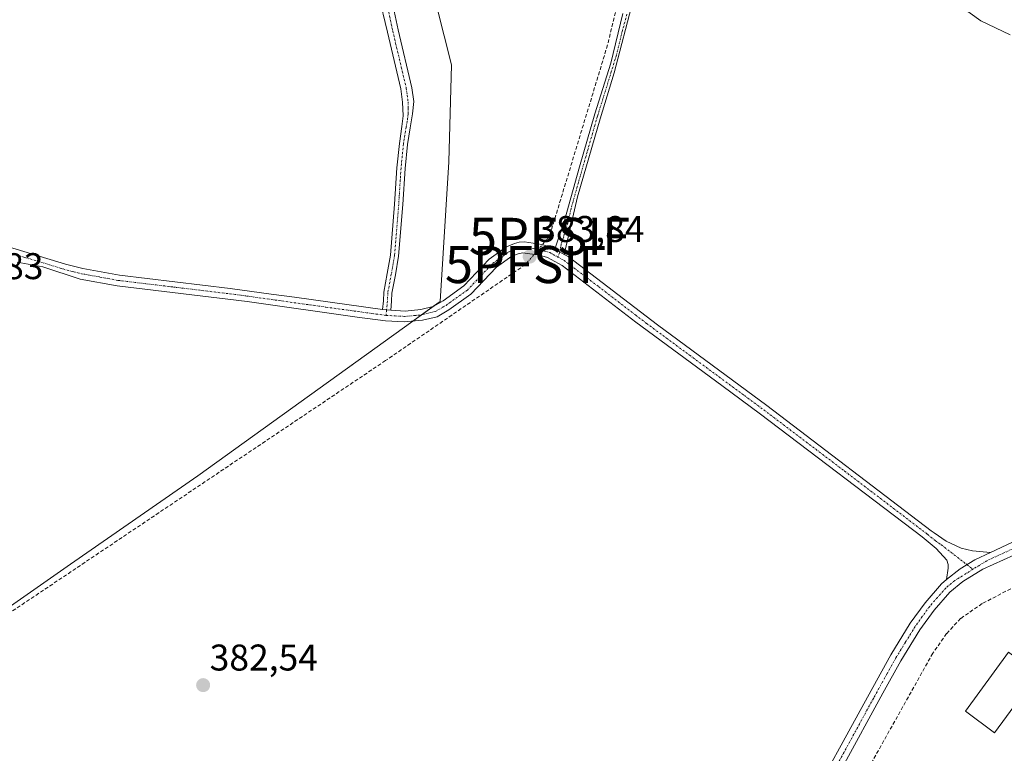
# Model space of a CAD drawing. Units: metres. Extents: x 632102 to 635591, y 4688041 to 4690419.
# Drawn here: x 634683 to 634948, y 4689836 to 4690034 of the extents above; entities that cross this region are included whole.
import ezdxf
from ezdxf.enums import TextEntityAlignment as Align

# ---------------------------------------------------------------- set-up
doc = ezdxf.new("R2010")
doc.units = ezdxf.units.M
doc.header["$MEASUREMENT"] = 0
doc.linetypes.add('TRAZO_Y_PUNTO', pattern=[1, 0.5, -0.25, 0, -0.25])
doc.linetypes.add('TRAZOSX2', pattern=[1.5, 1, -0.5])
doc.layers.get('0').update_dxf_attribs({"lineweight": 5})
for name, color, linetype, lineweight in [('Camino', 19, 'Continuous', 0), ('Camino Cxs', 19, 'Continuous', 0), ('Camino eje', 39, 'TRAZO_Y_PUNTO', 13), ('Carátula', 7, 'Continuous', 5), ('Corriente artificial lineal', 5, 'TRAZOSX2', 13), ('Corriente artificial lineal oculto', 135, 'TRAZO_Y_PUNTO', 13), ('Cultivos herbáceos CxS', 92, 'Continuous', 0), ('Curva de nivel normal', 36, 'Continuous', 0), ('Edificación', 1, 'Continuous', 13), ('Edificación Cxs', 1, 'Continuous', 13), ('Pastizal CxS', 92, 'Continuous', 0), ('Pista no pavimentada', 254, 'Continuous', 13), ('Pista no pavimentada Cxs', 254, 'Continuous', 0), ('Pista pavimentada eje', 135, 'TRAZO_Y_PUNTO', 0), ('Punto de cota en terreno', 7, 'Continuous', 0), ('Punto fluvial sifón', 7, 'Continuous', 0), ('Rótulo de punto de cota en terreno', 19, 'Continuous', 0)]:
    doc.layers.add(name, color=color, linetype=linetype, lineweight=lineweight)
doc.styles.add('Arial', font='txt', dxfattribs={"height": 0.2})

# ---------------------------------------------------------------- blocks, each defined once
blk = doc.blocks.new('*U150')
at = {"layer": 'Cultivos herbáceos CxS', "color": 92, "linetype": 'Continuous', "lineweight": 0}
blk.add_polyline3d([(634653.25, 4689857.32, 382.06), (634696.44, 4689887.47, 382.51), (634730.69, 4689911.3, 382.68), (634795.96, 4689958.24, 383.49), (634798.29, 4689995.9, 383.91), (634799.01, 4690022.06, 383.95), (634757.26, 4690187.37, 384.14), (634721.68, 4690321.79, 384.93), (634658.06, 4690287.17, 383.92)], dxfattribs=at)
blk = doc.blocks.new('5PFSIF')
blk.add_text('5PFSIF', height=10).set_placement((0, 0), align=Align.MIDDLE_CENTER)
blk = doc.blocks.new('5PATER')
at = {"layer": 'Carátula', "linetype": 'Continuous', "lineweight": 5}
h = blk.add_hatch(color=250, dxfattribs=at)
edge = h.paths.add_edge_path()
edge.add_ellipse((0, 0.01), major_axis=(-1.33, -1.34), ratio=0.999422, start_angle=0, end_angle=360)

msp = doc.modelspace()

# ---------------------------------------------------------------- linework, layer by layer
at = {"layer": 'Camino', "color": 19, "linetype": 'Continuous', "lineweight": 0}
for points in [[(634782.49, 4690041.6, 384.04), (634784.63, 4690031.49, 383.89), (634788.33, 4690015.82, 383.8), (634788.88, 4690012.15, 383.79), (634788.51, 4690008.84, 383.79), (634787.87, 4690005.09, 383.74), (634787.17, 4690000.58, 383.68), (634786.54, 4689994.12, 383.56), (634785.9, 4689984.36, 383.35), (634784.79, 4689970.49, 383.12), (634783.91, 4689965.43, 383.18), (634782.97, 4689960.51, 383.28), (634782.89, 4689958.33, 383.34), (634782.65, 4689955.91, 383.37)], [(634780.46, 4689956.12, 383.36), (634780.69, 4689958.48, 383.32), (634780.77, 4689960.75, 383.25), (634781.74, 4689965.83, 383.12), (634782.6, 4689970.77, 383.08), (634783.71, 4689984.52, 383.29), (634784.35, 4689994.3, 383.48), (634784.99, 4690000.85, 383.65), (634785.69, 4690005.42, 383.67), (634786.05, 4690008.26, 383.68), (634785.82, 4690012, 383.65), (634785.38, 4690015.57, 383.62), (634781.79, 4690030.82, 383.75), (634779.41, 4690040.97, 383.77)], [(634848, 4690039.47, 385.06), (634842.85, 4690019.85, 384.82), (634839.06, 4690007.52, 384.02), (634837.63, 4690002.55, 384.04), (634833, 4689986.43, 384), (634829.37, 4689970.96, 383.9)], [(634826.83, 4689972.37, 383.97), (634829.46, 4689980.08, 383.98), (634833.5, 4689994.53, 384.02), (634837.61, 4690008.86, 384.16), (634841.9, 4690022.54, 384.84), (634845.17, 4690035.89, 385.04)], [(634663.34, 4689978.11, 382.79), (634666.51, 4689976.55, 382.77), (634676.67, 4689973.85, 382.87), (634695.09, 4689968.33, 383.01), (634699.74, 4689967.16, 383.01), (634709.58, 4689965.37, 383.07), (634739.38, 4689961.8, 383.24), (634750.45, 4689960.27, 383.25), (634756.78, 4689959.39, 383.27), (634780.46, 4689956.12, 383.36)], [(634782.65, 4689955.91, 383.37), (634786.53, 4689955.69, 383.42), (634790.77, 4689956.09, 383.13), (634794.06, 4689956.89, 383.26), (634796.76, 4689958.44, 383.58), (634802.34, 4689962.44, 383.75), (634809.22, 4689969.69, 383.88), (634813.88, 4689973, 383.92), (634816, 4689973.9, 383.92), (634817.28, 4689974.24, 383.92), (634818.71, 4689974.37, 383.92), (634823.37, 4689973.61, 383.95), (634826.05, 4689972.8, 383.98), (634826.83, 4689972.37, 383.97)], [(634826.83, 4689972.37, 383.97), (634829.37, 4689970.96, 383.9)], [(634826.83, 4689972.37, 383.97), (634829.37, 4689970.96, 383.9)], [(634932.39, 4689883.29, 384.76), (634932.78, 4689886.34, 384.54), (634932.76, 4689887.35, 384.45), (634932.48, 4689888.5, 384.33), (634929.54, 4689891.73, 383.86), (634925.8, 4689894.87, 383.54), (634882.27, 4689927.88, 383.59), (634871.82, 4689935.59, 383.53), (634848.66, 4689952.7, 383.52), (634828.83, 4689967.93, 383.79), (634824.92, 4689970.1, 383.84), (634822.71, 4689970.76, 383.8), (634818.2, 4689971.4, 383.85), (634816.95, 4689971.14, 383.87), (634815.31, 4689970.44, 383.86), (634811.14, 4689967.48, 383.75), (634804.26, 4689960.23, 383.52), (634798.33, 4689955.98, 383.46), (634795.16, 4689954.16, 383.45), (634791.25, 4689953.21, 383.41), (634786.25, 4689952.77, 383.42), (634781.26, 4689953.07, 383.4), (634773.66, 4689954.08, 383.35), (634743.96, 4689958.26, 383.24), (634708.96, 4689962.51, 383.12), (634699.05, 4689964.32, 383.07), (634688.94, 4689967.62, 383.01), (634682.08, 4689968.85, 382.84)], [(634829.37, 4689970.96, 383.9), (634830.43, 4689970.37, 383.88), (634854.47, 4689951.99, 383.71), (634883.99, 4689930.22, 383.71), (634928.18, 4689896.47, 383.76), (634929.05, 4689895.88, 383.81), (634932.3, 4689893.63, 384.14), (634936.27, 4689891.81, 384.38), (634939.33, 4689891.06, 384.55), (634944.23, 4689890.59, 384.78)], [(634780.46, 4689956.12, 383.36), (634781.54, 4689955.97, 383.36), (634782.65, 4689955.91, 383.37)], [(634780.46, 4689956.12, 383.36), (634781.54, 4689955.97, 383.36), (634782.65, 4689955.91, 383.37)], [(634944.23, 4689890.59, 384.78), (634939.99, 4689888.66, 384.81), (634936.02, 4689886.21, 384.7), (634932.39, 4689883.29, 384.76)]]:
    msp.add_polyline3d(points, dxfattribs=at)
at = {"layer": 'Camino Cxs', "color": 19, "linetype": 'Continuous', "lineweight": 0}
for points in [[(634782.49, 4690041.6, 384.04), (634784.63, 4690031.49, 383.89), (634788.33, 4690015.82, 383.8), (634788.88, 4690012.15, 383.79), (634788.51, 4690008.84, 383.79), (634787.87, 4690005.09, 383.74), (634787.17, 4690000.58, 383.68), (634786.54, 4689994.12, 383.56), (634785.9, 4689984.36, 383.35), (634784.79, 4689970.49, 383.12), (634783.91, 4689965.43, 383.18), (634782.97, 4689960.51, 383.28), (634782.89, 4689958.33, 383.34), (634782.65, 4689955.91, 383.37), (634782.65, 4689955.91, 383.37), (634781.54, 4689955.97, 383.36), (634780.46, 4689956.12, 383.36), (634780.69, 4689958.48, 383.32), (634780.77, 4689960.75, 383.25), (634781.74, 4689965.83, 383.12), (634782.6, 4689970.77, 383.08), (634783.71, 4689984.52, 383.29), (634784.35, 4689994.3, 383.48), (634784.99, 4690000.85, 383.65), (634785.69, 4690005.42, 383.67), (634786.05, 4690008.26, 383.68), (634785.82, 4690012, 383.65), (634785.38, 4690015.57, 383.62), (634781.79, 4690030.82, 383.75), (634779.41, 4690040.97, 383.77)], [(634848, 4690039.47, 385.06), (634842.85, 4690019.85, 384.82), (634839.06, 4690007.52, 384.02), (634837.63, 4690002.55, 384.04), (634833, 4689986.43, 384), (634829.37, 4689970.96, 383.9), (634829.37, 4689970.96, 383.9), (634826.83, 4689972.37, 383.97), (634829.46, 4689980.08, 383.98), (634833.5, 4689994.53, 384.02), (634837.61, 4690008.86, 384.16), (634841.9, 4690022.54, 384.84), (634845.17, 4690035.89, 385.04)], [(634676.67, 4689973.85, 382.87), (634695.09, 4689968.33, 383.01), (634699.74, 4689967.16, 383.01), (634709.58, 4689965.37, 383.07), (634739.38, 4689961.8, 383.24), (634750.45, 4689960.27, 383.25), (634756.78, 4689959.39, 383.27), (634780.46, 4689956.12, 383.36), (634780.46, 4689956.12, 383.36), (634781.54, 4689955.97, 383.36), (634782.65, 4689955.91, 383.37), (634786.53, 4689955.69, 383.42), (634790.77, 4689956.09, 383.13), (634794.06, 4689956.89, 383.26), (634796.76, 4689958.44, 383.58), (634802.34, 4689962.44, 383.75), (634809.22, 4689969.69, 383.88), (634813.88, 4689973, 383.92), (634816, 4689973.9, 383.92), (634817.28, 4689974.24, 383.92), (634818.71, 4689974.37, 383.92), (634823.37, 4689973.61, 383.95), (634826.05, 4689972.8, 383.98), (634826.83, 4689972.37, 383.97), (634829.37, 4689970.96, 383.9), (634830.43, 4689970.37, 383.88), (634854.47, 4689951.99, 383.71), (634883.99, 4689930.22, 383.71), (634928.18, 4689896.47, 383.76), (634929.05, 4689895.88, 383.81), (634932.3, 4689893.63, 384.14), (634936.27, 4689891.81, 384.38), (634939.33, 4689891.06, 384.55), (634944.23, 4689890.59, 384.78), (634939.99, 4689888.66, 384.81), (634936.02, 4689886.21, 384.7), (634932.39, 4689883.29, 384.76), (634932.78, 4689886.34, 384.54), (634932.76, 4689887.35, 384.45), (634932.48, 4689888.5, 384.33), (634929.54, 4689891.73, 383.86), (634925.8, 4689894.87, 383.54), (634882.27, 4689927.88, 383.59), (634871.82, 4689935.59, 383.53), (634848.66, 4689952.7, 383.52), (634828.83, 4689967.93, 383.79), (634824.92, 4689970.1, 383.84), (634822.71, 4689970.76, 383.8), (634818.2, 4689971.4, 383.85), (634816.95, 4689971.14, 383.87), (634815.31, 4689970.44, 383.86), (634811.14, 4689967.48, 383.75), (634804.26, 4689960.23, 383.52), (634798.33, 4689955.98, 383.46), (634795.16, 4689954.16, 383.45), (634791.25, 4689953.21, 383.41), (634786.25, 4689952.77, 383.42), (634781.26, 4689953.07, 383.4), (634773.66, 4689954.08, 383.35), (634743.96, 4689958.26, 383.24), (634708.96, 4689962.51, 383.12), (634699.05, 4689964.32, 383.07), (634688.94, 4689967.62, 383.01), (634682.08, 4689968.85, 382.84)]]:
    msp.add_polyline3d(points, dxfattribs=at)
at = {"layer": 'Camino eje', "color": 39, "linetype": 'TRAZO_Y_PUNTO', "lineweight": 13}
for points in [[(634782.14, 4690036.21, 383.93), (634783.21, 4690031.16, 383.82), (634785.01, 4690023.53, 383.7), (634786.86, 4690015.7, 383.76), (634787.08, 4690013.91, 383.75), (634787.35, 4690012.08, 383.75), (634787.33, 4690010.45, 383.75), (634787.33, 4690008.74, 383.75), (634787.1, 4690006.74, 383.73), (634786.78, 4690005.25, 383.7), (634786.08, 4690000.72, 383.65), (634785.44, 4689994.21, 383.52), (634784.81, 4689984.44, 383.32), (634783.7, 4689970.63, 383.1), (634782.82, 4689965.63, 383.15), (634781.87, 4689960.63, 383.25), (634781.79, 4689958.41, 383.32), (634781.54, 4689955.97, 383.36), (634781.4, 4689954.52, 383.38)], [(634846.28, 4690035.69, 385.24), (634845.06, 4690031.28, 384.95), (634843.43, 4690024.61, 384.81), (634840.48, 4690015.03, 384.61), (634838.34, 4690008.19, 384.09), (634837.62, 4690005.71, 384.09), (634835.57, 4689998.54, 384.08), (634833.25, 4689990.48, 384.04), (634831.23, 4689983.26, 383.95), (634830.32, 4689979.39, 383.93), (634829.67, 4689977.46, 383.96), (634829.21, 4689975.53, 383.96), (634828.55, 4689973.6, 383.96), (634828.18, 4689971.62, 383.93), (634827.69, 4689970.23, 383.9)], [(634675.15, 4689972.7, 382.8), (634684.5, 4689970.04, 382.95), (634687.36, 4689969.2, 383.01), (634694.41, 4689967.02, 383.03), (634697.07, 4689966.33, 383.04), (634699.4, 4689965.74, 383.04), (634704.35, 4689964.84, 383.06), (634709.27, 4689963.94, 383.12), (634724.17, 4689962.16, 383.19), (634741.67, 4689960.03, 383.25), (634747.21, 4689959.27, 383.25), (634753.37, 4689958.4, 383.28), (634765.22, 4689956.74, 383.32), (634777.6, 4689955.03, 383.37), (634781.4, 4689954.52, 383.38)], [(634781.4, 4689954.52, 383.38), (634783.9, 4689954.37, 383.41), (634786.39, 4689954.23, 383.43), (634788.89, 4689954.45, 383.37), (634791.01, 4689954.65, 383.3), (634794.61, 4689955.53, 383.38), (634797.55, 4689957.21, 383.54), (634803.3, 4689961.34, 383.65), (634810.18, 4689968.59, 383.83), (634814.6, 4689971.72, 383.88), (634815.66, 4689972.17, 383.89), (634816.69, 4689972.58, 383.9), (634817.74, 4689972.82, 383.9), (634818.66, 4689972.91, 383.89), (634820.99, 4689972.53, 383.86), (634823.04, 4689972.19, 383.88), (634824.15, 4689971.86, 383.89), (634825.49, 4689971.45, 383.91), (634827.69, 4689970.23, 383.9)], [(634827.69, 4689970.23, 383.9), (634829.37, 4689969.3, 383.88), (634838.65, 4689962.26, 383.69), (634848.56, 4689954.64, 383.6), (634851.57, 4689952.35, 383.69), (634863.15, 4689943.79, 383.71), (634877.91, 4689932.91, 383.65), (634883.13, 4689929.05, 383.67), (634904.9, 4689912.55, 383.61), (634927.21, 4689895.52, 383.67), (634929.3, 4689893.81, 383.85), (634930.92, 4689892.68, 384.07), (634939.48, 4689886.08, 384.77)]]:
    msp.add_polyline3d(points, dxfattribs=at)
at = {"layer": 'Corriente artificial lineal', "color": 5, "linetype": 'TRAZOSX2', "lineweight": 13}
for points in [[(634903.89, 4690407.08, 385.91), (634903.89, 4690407.08, 385.91), (634896.59, 4690362.71, 385.71), (634885.04, 4690290.36, 385.84), (634879.98, 4690260.92, 385.6), (634875.25, 4690231.31, 385.42), (634874.02, 4690224.49, 385.44), (634848.61, 4690064.63, 384.61), (634844.24, 4690040.57, 384.8), (634841.07, 4690027.43, 384.75), (634825.42, 4689975.81, 384.05)], [(634818.95, 4689968.22, 383.7), (634781.27, 4689942.33, 383.13), (634565.01, 4689797.08, 381.17), (634504.82, 4689756.37, 380.56), (634448.11, 4689718.43, 380.46)], [(634961.86, 4689886.18, 384.48), (634960.43, 4689885.61, 384.13), (634957.78, 4689884.56, 383.14), (634949.68, 4689880.85, 383.27), (634941.95, 4689876.82, 382.96), (634936.14, 4689872.82, 382.84), (634932.37, 4689868.76, 382.94), (634928.66, 4689863.46, 383.12), (634878.99, 4689774.6, 382.61), (634844.23, 4689711.18, 382.4)]]:
    msp.add_polyline3d(points, dxfattribs=at)
at = {"layer": 'Corriente artificial lineal oculto', "color": 135, "linetype": 'TRAZO_Y_PUNTO', "lineweight": 13}
msp.add_polyline3d([(634825.42, 4689975.81, 384.05), (634818.95, 4689968.22, 383.7)], dxfattribs=at)
at = {"layer": 'Cultivos herbáceos CxS', "color": 92, "linetype": 'Continuous', "lineweight": 0}
msp.add_polyline3d([(634653.25, 4689857.32, 382.06), (634696.44, 4689887.47, 382.51), (634730.69, 4689911.3, 382.68), (634788.66, 4689952.98, 383.41), (634790.97, 4689954.65, 383.3), (634794.22, 4689956.98, 383.28), (634795.96, 4689958.24, 383.49), (634798.29, 4689995.9, 383.91), (634799.01, 4690022.06, 383.95), (634757.26, 4690187.37, 384.14), (634721.68, 4690321.79, 384.93), (634718.62, 4690320.13, 384.91), (634715.62, 4690318.5, 384.93), (634713.34, 4690317.26, 384.83), (634658.06, 4690287.17, 383.92)], dxfattribs=at)
at = {"layer": 'Curva de nivel normal', "color": 36, "linetype": 'Continuous', "lineweight": 0}
msp.add_polyline3d([(634949.49, 4690030.14, 385), (634941.59, 4690033.94, 385), (634932.94, 4690040.18, 385)], dxfattribs=at)
at = {"layer": 'Edificación', "color": 1, "linetype": 'Continuous', "lineweight": 13}
msp.add_polyline3d([(634956.96, 4689857.94, 386.31), (634945.32, 4689842.03, 385.64), (634937.44, 4689847.83, 386.37), (634949.07, 4689863.71, 387.48), (634956.96, 4689857.94, 386.31)], dxfattribs=at)
at = {"layer": 'Edificación Cxs', "color": 1, "linetype": 'Continuous', "lineweight": 13}
msp.add_polyline3d([(634956.96, 4689857.94, 386.31), (634945.32, 4689842.03, 385.64), (634937.44, 4689847.83, 386.37), (634949.07, 4689863.71, 387.48), (634956.96, 4689857.94, 386.31)], close=True, dxfattribs=at)
at = {"layer": 'Pastizal CxS', "color": 92, "linetype": 'Continuous', "lineweight": 0}
for points in [[(634658.06, 4690287.17, 383.92), (634721.68, 4690321.79, 384.93), (634757.26, 4690187.37, 384.14), (634799.01, 4690022.06, 383.95), (634798.29, 4689995.9, 383.91), (634795.96, 4689958.24, 383.49), (634730.69, 4689911.3, 382.68), (634696.44, 4689887.47, 382.51), (634653.25, 4689857.32, 382.06)], [(634653.25, 4689857.32, 382.06), (634696.44, 4689887.47, 382.51), (634730.69, 4689911.3, 382.68), (634788.66, 4689952.98, 383.41), (634790.97, 4689954.65, 383.3), (634794.22, 4689956.98, 383.28), (634795.96, 4689958.24, 383.49), (634798.29, 4689995.9, 383.91), (634799.01, 4690022.06, 383.95), (634757.26, 4690187.37, 384.14), (634721.68, 4690321.79, 384.93), (634718.62, 4690320.13, 384.91), (634715.62, 4690318.5, 384.93), (634713.34, 4690317.26, 384.83), (634658.06, 4690287.17, 383.92)]]:
    msp.add_polyline3d(points, dxfattribs=at)
at = {"layer": 'Pista no pavimentada', "color": 254, "linetype": 'Continuous', "lineweight": 13}
for points in [[(634944.23, 4689890.59, 384.78), (634950.14, 4689893.39, 384.9), (634959.43, 4689897.07, 384.9), (634989.32, 4689906.93, 384.84), (635075.43, 4689934.24, 385.04), (635180.97, 4689967.05, 385.28), (635226.05, 4689981.9, 385.14), (635263.03, 4689992.99, 385.56), (635269.99, 4689995.19, 385.46), (635274.92, 4689997.25, 385.56), (635296.97, 4690009.6, 385.93)], [(634956.01, 4689892.42, 384.68), (634942.1, 4689886.1, 384.73), (634936.71, 4689882.78, 384.64), (634933.24, 4689879.89, 384.52), (634929.05, 4689875.09, 384.38), (634925.21, 4689869.79, 384.45), (634920.09, 4689861.43, 384.23), (634915.23, 4689852.7, 384.26), (634882.65, 4689792.83, 383.8)], [(634944.23, 4689890.59, 384.78), (634939.99, 4689888.66, 384.81), (634936.02, 4689886.21, 384.7), (634932.39, 4689883.29, 384.76)], [(634879.7, 4689794.47, 383.7), (634910.06, 4689849.85, 384.04), (634917.36, 4689863.02, 384.39), (634922.59, 4689871.54, 384.4), (634926.58, 4689877.06, 384.66), (634931.03, 4689882.15, 384.67), (634932.39, 4689883.29, 384.76)]]:
    msp.add_polyline3d(points, dxfattribs=at)
at = {"layer": 'Pista no pavimentada Cxs', "color": 254, "linetype": 'Continuous', "lineweight": 0}
for points in [[(634879.7, 4689794.47, 383.7), (634910.06, 4689849.85, 384.04), (634917.36, 4689863.02, 384.39), (634922.59, 4689871.54, 384.4), (634926.58, 4689877.06, 384.66), (634931.03, 4689882.15, 384.67), (634932.39, 4689883.29, 384.76), (634936.02, 4689886.21, 384.7), (634939.99, 4689888.66, 384.81), (634944.23, 4689890.59, 384.78), (634950.14, 4689893.39, 384.9), (634959.43, 4689897.07, 384.9), (634989.32, 4689906.93, 384.84), (635075.43, 4689934.24, 385.04), (635180.97, 4689967.05, 385.28), (635226.05, 4689981.9, 385.14), (635263.03, 4689992.99, 385.56), (635269.99, 4689995.19, 385.46), (635274.92, 4689997.25, 385.56), (635296.97, 4690009.6, 385.93)], [(635293.84, 4690004.03, 386.02), (635276.3, 4689994.41, 385.49), (635271.07, 4689992.22, 385.63), (635263.96, 4689989.97, 385.76), (635227, 4689978.89, 385.58), (635181.94, 4689964.04, 385.5), (635076.38, 4689931.23, 385.23), (634984.23, 4689901.99, 384.86), (634962.16, 4689894.5, 384.88), (634956.01, 4689892.42, 384.68), (634942.1, 4689886.1, 384.73), (634936.71, 4689882.78, 384.64), (634933.24, 4689879.89, 384.52), (634929.05, 4689875.09, 384.38), (634925.21, 4689869.79, 384.45), (634920.09, 4689861.43, 384.23), (634915.23, 4689852.7, 384.26), (634882.65, 4689792.83, 383.8)]]:
    msp.add_polyline3d(points, dxfattribs=at)
at = {"layer": 'Pista pavimentada eje', "color": 135, "linetype": 'TRAZO_Y_PUNTO', "lineweight": 0}
for points in [[(634959.94, 4689895.49, 384.9), (634957.72, 4689894.75, 384.89), (634953.08, 4689892.91, 384.84), (634946.12, 4689889.75, 384.86), (634943.17, 4689888.35, 384.85), (634939.48, 4689886.08, 384.77)], [(634939.48, 4689886.08, 384.77), (634934.55, 4689883.04, 384.71), (634932.82, 4689881.59, 384.66), (634932.14, 4689881.02, 384.67), (634929.91, 4689878.48, 384.66), (634927.82, 4689876.08, 384.55), (634925.82, 4689873.32, 384.51), (634923.9, 4689870.67, 384.44), (634921.29, 4689866.41, 384.45), (634918.73, 4689862.23, 384.34), (634916.3, 4689857.86, 384.38), (634912.65, 4689851.28, 384.24), (634896.36, 4689821.34, 384.11)]]:
    msp.add_polyline3d(points, dxfattribs=at)

# ---------------------------------------------------------------- block references
at = {"layer": 'Cultivos herbáceos CxS', "color": 92, "linetype": 'Continuous', "lineweight": 0}
msp.add_blockref('*U150', (0, 0), dxfattribs=at)
at = {"layer": 'Punto de cota en terreno', "linetype": 'Continuous', "lineweight": 0}
for p in [(634820.09, 4689970.36, 383.84), (634732.14, 4689854.85, 382.54)]:
    msp.add_blockref('5PATER', p, dxfattribs=at)
at = {"layer": 'Punto fluvial sifón', "linetype": 'Continuous', "lineweight": 0}
for p in [(634825.42, 4689975.81, 384.11), (634818.95, 4689968.22, 383.61)]:
    msp.add_blockref('5PFSIF', p, dxfattribs=at)

# ---------------------------------------------------------------- texts
at = {"layer": 'Rótulo de punto de cota en terreno', "color": 19, "linetype": 'Continuous', "lineweight": 0, "style": 'Arial'}
for s, p in [('383,84', (634821.85, 4689972.12)), ('382,83', (634659.98, 4689962.1)), ('382,54', (634733.9, 4689856.61))]:
    msp.add_text(s, height=7, dxfattribs=at).set_placement(p, align=Align.BOTTOM_LEFT)

doc.saveas('drawing.dxf')
